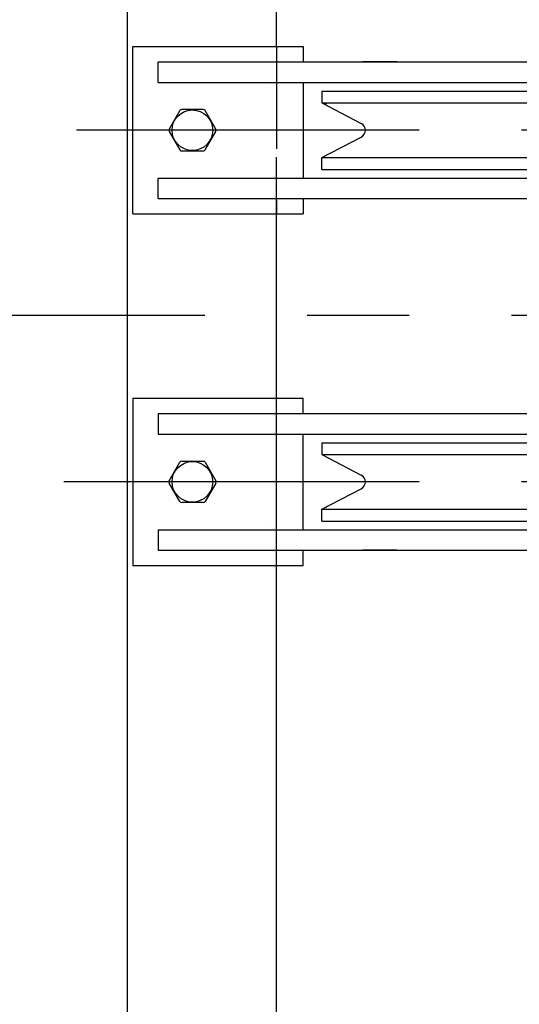
# Model space of a CAD drawing. Extents: x 249 to 906, y -109 to 392.
# Drawn here: x 718 to 725, y 262 to 276 of the extents above; entities that cross this region are included whole.
import ezdxf

# ---------------------------------------------------------------- set-up
doc = ezdxf.new("R2010")
doc.units = 0
doc.header["$LTSCALE"] = 6
doc.header["$MEASUREMENT"] = 0
doc.linetypes.add('CENTER', pattern=[2, 1.25, -0.25, 0.25, -0.25])
doc.linetypes.add('HIDDEN', pattern=[0.375, 0.25, -0.125])
doc.layers.get('0').update_dxf_attribs({"linetype": 'CONTINUOUS'})
for name, color, linetype in [('CEN', 6, 'CENTER'), ('HID', 1, 'HIDDEN'), ('OBJ', 3, 'CONTINUOUS')]:
    doc.layers.add(name, color=color, linetype=linetype)

msp = doc.modelspace()

# ---------------------------------------------------------------- linework, layer by layer
at = {"color": 7}
for p, q in [((720.4663, 275.04984, 0), (720.31012, 274.77933, 0)), ((720.4663, 275.04984, 0), (720.31012, 274.77933, 0)), ((720.4663, 275.04984, 0), (720.31012, 274.77933, 0)), ((720.4663, 275.04984, 0), (720.31012, 274.77933, 0)), ((720.4663, 275.04984, 0), (720.31012, 274.77933, 0)), ((720.4663, 275.04984, 0), (720.31012, 274.77933, 0)), ((720.4663, 275.04984, 0), (720.31012, 274.77933, 0)), ((720.4663, 275.04984, 0), (720.31012, 274.77933, 0)), ((720.80869, 275.06718, 0), (720.49634, 275.06718, 0)), ((720.80869, 275.06718, 0), (720.49634, 275.06718, 0)), ((720.80869, 275.06718, 0), (720.49634, 275.06718, 0)), ((720.80869, 275.06718, 0), (720.49634, 275.06718, 0)), ((720.80869, 275.06718, 0), (720.49634, 275.06718, 0)), ((720.80869, 275.06718, 0), (720.49634, 275.06718, 0)), ((720.80869, 275.06718, 0), (720.49634, 275.06718, 0)), ((720.80869, 275.06718, 0), (720.49634, 275.06718, 0)), ((720.99491, 274.77933, 0), (720.83873, 275.04984, 0)), ((720.99491, 274.77933, 0), (720.83873, 275.04984, 0)), ((720.99491, 274.77933, 0), (720.83873, 275.04984, 0)), ((720.99491, 274.77933, 0), (720.83873, 275.04984, 0)), ((720.99491, 274.77933, 0), (720.83873, 275.04984, 0)), ((720.99491, 274.77933, 0), (720.83873, 275.04984, 0)), ((720.99491, 274.77933, 0), (720.83873, 275.04984, 0)), ((720.99491, 274.77933, 0), (720.83873, 275.04984, 0)), ((720.31012, 274.74465, 0), (720.4663, 274.47414, 0)), ((720.31012, 274.74465, 0), (720.4663, 274.47414, 0)), ((720.31012, 274.74465, 0), (720.4663, 274.47414, 0)), ((720.31012, 274.74465, 0), (720.4663, 274.47414, 0)), ((720.31012, 274.74465, 0), (720.4663, 274.47414, 0)), ((720.31012, 274.74465, 0), (720.4663, 274.47414, 0)), ((720.31012, 274.74465, 0), (720.4663, 274.47414, 0)), ((720.31012, 274.74465, 0), (720.4663, 274.47414, 0)), ((720.83873, 274.47414, 0), (720.99491, 274.74465, 0)), ((720.83873, 274.47414, 0), (720.99491, 274.74465, 0)), ((720.83873, 274.47414, 0), (720.99491, 274.74465, 0)), ((720.83873, 274.47414, 0), (720.99491, 274.74465, 0)), ((720.83873, 274.47414, 0), (720.99491, 274.74465, 0)), ((720.83873, 274.47414, 0), (720.99491, 274.74465, 0)), ((720.83873, 274.47414, 0), (720.99491, 274.74465, 0)), ((720.83873, 274.47414, 0), (720.99491, 274.74465, 0)), ((720.49634, 274.4568, 0), (720.80869, 274.4568, 0)), ((720.49634, 274.4568, 0), (720.80869, 274.4568, 0)), ((720.49634, 274.4568, 0), (720.80869, 274.4568, 0)), ((720.49634, 274.4568, 0), (720.80869, 274.4568, 0)), ((720.49634, 274.4568, 0), (720.80869, 274.4568, 0)), ((720.49634, 274.4568, 0), (720.80869, 274.4568, 0)), ((720.49634, 274.4568, 0), (720.80869, 274.4568, 0)), ((720.49634, 274.4568, 0), (720.80869, 274.4568, 0)), ((720.31012, 269.61282, 0), (720.4663, 269.88333, 0)), ((720.31012, 269.61282, 0), (720.4663, 269.88333, 0)), ((720.31012, 269.61282, 0), (720.4663, 269.88333, 0)), ((720.31012, 269.61282, 0), (720.4663, 269.88333, 0)), ((720.31012, 269.61282, 0), (720.4663, 269.88333, 0)), ((720.31012, 269.61282, 0), (720.4663, 269.88333, 0)), ((720.31012, 269.61282, 0), (720.4663, 269.88333, 0)), ((720.31012, 269.61282, 0), (720.4663, 269.88333, 0)), ((720.49634, 269.90067, 0), (720.80869, 269.90067, 0)), ((720.49634, 269.90067, 0), (720.80869, 269.90067, 0)), ((720.49634, 269.90067, 0), (720.80869, 269.90067, 0)), ((720.49634, 269.90067, 0), (720.80869, 269.90067, 0)), ((720.49634, 269.90067, 0), (720.80869, 269.90067, 0)), ((720.49634, 269.90067, 0), (720.80869, 269.90067, 0)), ((720.49634, 269.90067, 0), (720.80869, 269.90067, 0)), ((720.49634, 269.90067, 0), (720.80869, 269.90067, 0)), ((720.83873, 269.88333, 0), (720.99491, 269.61282, 0)), ((720.83873, 269.88333, 0), (720.99491, 269.61282, 0)), ((720.83873, 269.88333, 0), (720.99491, 269.61282, 0)), ((720.83873, 269.88333, 0), (720.99491, 269.61282, 0)), ((720.83873, 269.88333, 0), (720.99491, 269.61282, 0)), ((720.83873, 269.88333, 0), (720.99491, 269.61282, 0)), ((720.83873, 269.88333, 0), (720.99491, 269.61282, 0)), ((720.83873, 269.88333, 0), (720.99491, 269.61282, 0)), ((720.4663, 269.30763, 0), (720.31012, 269.57814, 0)), ((720.4663, 269.30763, 0), (720.31012, 269.57814, 0)), ((720.4663, 269.30763, 0), (720.31012, 269.57814, 0)), ((720.4663, 269.30763, 0), (720.31012, 269.57814, 0)), ((720.4663, 269.30763, 0), (720.31012, 269.57814, 0)), ((720.4663, 269.30763, 0), (720.31012, 269.57814, 0)), ((720.4663, 269.30763, 0), (720.31012, 269.57814, 0)), ((720.4663, 269.30763, 0), (720.31012, 269.57814, 0)), ((720.99491, 269.57814, 0), (720.83873, 269.30763, 0)), ((720.99491, 269.57814, 0), (720.83873, 269.30763, 0)), ((720.99491, 269.57814, 0), (720.83873, 269.30763, 0)), ((720.99491, 269.57814, 0), (720.83873, 269.30763, 0)), ((720.99491, 269.57814, 0), (720.83873, 269.30763, 0)), ((720.99491, 269.57814, 0), (720.83873, 269.30763, 0)), ((720.99491, 269.57814, 0), (720.83873, 269.30763, 0)), ((720.99491, 269.57814, 0), (720.83873, 269.30763, 0)), ((720.80869, 269.29029, 0), (720.49634, 269.29029, 0)), ((720.80869, 269.29029, 0), (720.49634, 269.29029, 0)), ((720.80869, 269.29029, 0), (720.49634, 269.29029, 0)), ((720.80869, 269.29029, 0), (720.49634, 269.29029, 0)), ((720.80869, 269.29029, 0), (720.49634, 269.29029, 0)), ((720.80869, 269.29029, 0), (720.49634, 269.29029, 0)), ((720.80869, 269.29029, 0), (720.49634, 269.29029, 0)), ((720.80869, 269.29029, 0), (720.49634, 269.29029, 0))]:
    msp.add_line(p, q, dxfattribs=at)
for centre in [(720.65251, 274.76199, 0), (720.65251, 274.76199, 0), (720.65251, 274.76199, 0), (720.65251, 274.76199, 0), (720.65251, 274.76199, 0), (720.65251, 274.76199, 0), (720.65251, 274.76199, 0), (720.65251, 274.76199, 0), (720.65251, 269.59548, 0), (720.65251, 269.59548, 0), (720.65251, 269.59548, 0), (720.65251, 269.59548, 0), (720.65251, 269.59548, 0), (720.65251, 269.59548, 0), (720.65251, 269.59548, 0), (720.65251, 269.59548, 0)]:
    msp.add_circle(centre, 0.29825, dxfattribs=at)
for centre, start, end in [((720.49634, 275.0325, 0), 90, 150), ((720.49634, 275.0325, 0), 90, 150), ((720.49634, 275.0325, 0), 90, 150), ((720.49634, 275.0325, 0), 90, 150), ((720.49634, 275.0325, 0), 90, 150), ((720.49634, 275.0325, 0), 90, 150), ((720.49634, 275.0325, 0), 90, 150), ((720.49634, 275.0325, 0), 90, 150), ((720.80869, 275.0325, 0), 30, 90), ((720.80869, 275.0325, 0), 30, 90), ((720.80869, 275.0325, 0), 30, 90), ((720.80869, 275.0325, 0), 30, 90), ((720.80869, 275.0325, 0), 30, 90), ((720.80869, 275.0325, 0), 30, 90), ((720.80869, 275.0325, 0), 30, 90), ((720.80869, 275.0325, 0), 30, 90), ((720.34016, 274.76199, 0), 150, 210), ((720.34016, 274.76199, 0), 150, 210), ((720.34016, 274.76199, 0), 150, 210), ((720.34016, 274.76199, 0), 150, 210), ((720.34016, 274.76199, 0), 150, 210), ((720.34016, 274.76199, 0), 150, 210), ((720.34016, 274.76199, 0), 150, 210), ((720.34016, 274.76199, 0), 150, 210), ((720.96487, 274.76199, 0), 330, 30), ((720.96487, 274.76199, 0), 330, 30), ((720.96487, 274.76199, 0), 330, 30), ((720.96487, 274.76199, 0), 330, 30), ((720.96487, 274.76199, 0), 330, 30), ((720.96487, 274.76199, 0), 330, 30), ((720.96487, 274.76199, 0), 330, 30), ((720.96487, 274.76199, 0), 330, 30), ((720.49634, 274.49148, 0), 210, 270), ((720.49634, 274.49148, 0), 210, 270), ((720.49634, 274.49148, 0), 210, 270), ((720.49634, 274.49148, 0), 210, 270), ((720.49634, 274.49148, 0), 210, 270), ((720.49634, 274.49148, 0), 210, 270), ((720.49634, 274.49148, 0), 210, 270), ((720.49634, 274.49148, 0), 210, 270), ((720.80869, 274.49148, 0), 270, 330), ((720.80869, 274.49148, 0), 270, 330), ((720.80869, 274.49148, 0), 270, 330), ((720.80869, 274.49148, 0), 270, 330), ((720.80869, 274.49148, 0), 270, 330), ((720.80869, 274.49148, 0), 270, 330), ((720.80869, 274.49148, 0), 270, 330), ((720.80869, 274.49148, 0), 270, 330), ((720.49634, 269.86599, 0), 90, 150), ((720.49634, 269.86599, 0), 90, 150), ((720.49634, 269.86599, 0), 90, 150), ((720.49634, 269.86599, 0), 90, 150), ((720.49634, 269.86599, 0), 90, 150), ((720.49634, 269.86599, 0), 90, 150), ((720.49634, 269.86599, 0), 90, 150), ((720.49634, 269.86599, 0), 90, 150), ((720.80869, 269.86599, 0), 30, 90), ((720.80869, 269.86599, 0), 30, 90), ((720.80869, 269.86599, 0), 30, 90), ((720.80869, 269.86599, 0), 30, 90), ((720.80869, 269.86599, 0), 30, 90), ((720.80869, 269.86599, 0), 30, 90), ((720.80869, 269.86599, 0), 30, 90), ((720.80869, 269.86599, 0), 30, 90), ((720.34016, 269.59548, 0), 150, 210), ((720.34016, 269.59548, 0), 150, 210), ((720.34016, 269.59548, 0), 150, 210), ((720.34016, 269.59548, 0), 150, 210), ((720.34016, 269.59548, 0), 150, 210), ((720.34016, 269.59548, 0), 150, 210), ((720.34016, 269.59548, 0), 150, 210), ((720.34016, 269.59548, 0), 150, 210), ((720.96487, 269.59548, 0), 330, 30), ((720.96487, 269.59548, 0), 330, 30), ((720.96487, 269.59548, 0), 330, 30), ((720.96487, 269.59548, 0), 330, 30), ((720.96487, 269.59548, 0), 330, 30), ((720.96487, 269.59548, 0), 330, 30), ((720.96487, 269.59548, 0), 330, 30), ((720.96487, 269.59548, 0), 330, 30), ((720.49634, 269.32497, 0), 210, 270), ((720.49634, 269.32497, 0), 210, 270), ((720.49634, 269.32497, 0), 210, 270), ((720.49634, 269.32497, 0), 210, 270), ((720.49634, 269.32497, 0), 210, 270), ((720.49634, 269.32497, 0), 210, 270), ((720.49634, 269.32497, 0), 210, 270), ((720.49634, 269.32497, 0), 210, 270), ((720.80869, 269.32497, 0), 270, 330), ((720.80869, 269.32497, 0), 270, 330), ((720.80869, 269.32497, 0), 270, 330), ((720.80869, 269.32497, 0), 270, 330), ((720.80869, 269.32497, 0), 270, 330), ((720.80869, 269.32497, 0), 270, 330), ((720.80869, 269.32497, 0), 270, 330), ((720.80869, 269.32497, 0), 270, 330)]:
    msp.add_arc(centre, 0.03468, start, end, dxfattribs=at)
at = {"layer": 'CEN', "color": 7}
for p, q in [((735.98543, 274.76199, 0), (718.95006, 274.76199, 0)), ((735.98543, 274.76199, 0), (718.95006, 274.76199, 0)), ((735.98543, 274.76199, 0), (718.95006, 274.76199, 0)), ((735.98543, 274.76199, 0), (718.95006, 274.76199, 0)), ((735.98543, 274.76199, 0), (718.95006, 274.76199, 0)), ((735.98543, 274.76199, 0), (718.95006, 274.76199, 0)), ((735.98543, 274.76199, 0), (718.95006, 274.76199, 0)), ((735.98543, 274.76199, 0), (718.95006, 274.76199, 0)), ((864.83794, 272.03852), (677.38329, 272.03852)), ((735.98543, 269.59548, 0), (718.76604, 269.59548, 0)), ((735.98543, 269.59548, 0), (718.76604, 269.59548, 0)), ((735.98543, 269.59548, 0), (718.76604, 269.59548, 0)), ((735.98543, 269.59548, 0), (718.76604, 269.59548, 0)), ((735.98543, 269.59548, 0), (718.76604, 269.59548, 0)), ((735.98543, 269.59548, 0), (718.76604, 269.59548, 0)), ((735.98543, 269.59548, 0), (718.76604, 269.59548, 0)), ((735.98543, 269.59548, 0), (718.76604, 269.59548, 0))]:
    msp.add_line(p, q, dxfattribs=at)
at = {"layer": 'HID', "color": 7}
for p, q in [((721.88965, 275.99046, 0), (721.88965, 273.53352, 0)), ((721.88965, 275.99046, 0), (721.88965, 273.53352, 0)), ((721.88965, 275.99046, 0), (721.88965, 273.53352, 0)), ((721.88965, 275.99046, 0), (721.88965, 273.53352, 0)), ((721.88965, 275.99046, 0), (721.88965, 273.53352, 0)), ((721.88965, 275.99046, 0), (721.88965, 273.53352, 0)), ((721.88965, 275.99046, 0), (721.88965, 273.53352, 0)), ((721.88965, 275.99046, 0), (721.88965, 273.53352, 0)), ((721.88965, 268.367, 0), (721.88965, 270.82395, 0)), ((721.88965, 268.367, 0), (721.88965, 270.82395, 0)), ((721.88965, 268.367, 0), (721.88965, 270.82395, 0)), ((721.88965, 268.367, 0), (721.88965, 270.82395, 0)), ((721.88965, 268.367, 0), (721.88965, 270.82395, 0)), ((721.88965, 268.367, 0), (721.88965, 270.82395, 0)), ((721.88965, 268.367, 0), (721.88965, 270.82395, 0)), ((721.88965, 268.367, 0), (721.88965, 270.82395, 0))]:
    msp.add_line(p, q, dxfattribs=at)
at = {"layer": 'OBJ', "color": 7}
for p, q in [((719.6953, 318.19674, 0), (719.6953, 225.79584, 0)), ((721.88965, 275.99046, 0), (721.88965, 317.79674, 0)), ((719.6953, 306.19674, 0), (719.6953, 237.79584, 0)), ((719.6953, 305.79674, 0), (719.6953, 238.07789, 0)), ((719.6953, 305.79674, 0), (719.6953, 238.07789, 0)), ((719.6953, 305.79674, 0), (719.6953, 238.07789, 0)), ((719.6953, 305.79674, 0), (719.6953, 238.07789, 0)), ((719.6953, 305.79674, 0), (719.6953, 238.07789, 0)), ((719.6953, 305.79674, 0), (719.6953, 238.07789, 0)), ((721.88965, 275.99046, 0), (721.88965, 305.79674, 0)), ((721.88965, 275.99046, 0), (721.88965, 305.79674, 0)), ((721.88965, 275.99046, 0), (721.88965, 305.79674, 0)), ((719.77611, 275.99046, 0), (722.28013, 275.99046, 0)), ((719.77611, 273.53352, 0), (719.77611, 275.99046, 0)), ((719.77611, 275.99046, 0), (722.28013, 275.99046, 0)), ((719.77611, 273.53352, 0), (719.77611, 275.99046, 0)), ((719.77611, 275.99046, 0), (722.28013, 275.99046, 0)), ((719.77611, 273.53352, 0), (719.77611, 275.99046, 0)), ((719.77611, 275.99046, 0), (722.28013, 275.99046, 0)), ((719.77611, 273.53352, 0), (719.77611, 275.99046, 0)), ((719.77611, 275.99046, 0), (722.28013, 275.99046, 0)), ((719.77611, 273.53352, 0), (719.77611, 275.99046, 0)), ((719.77611, 275.99046, 0), (722.28013, 275.99046, 0)), ((719.77611, 273.53352, 0), (719.77611, 275.99046, 0)), ((719.77611, 275.99046, 0), (722.28013, 275.99046, 0)), ((719.77611, 273.53352, 0), (719.77611, 275.99046, 0)), ((719.77611, 275.99046, 0), (722.28013, 275.99046, 0)), ((719.77611, 273.53352, 0), (719.77611, 275.99046, 0)), ((722.28013, 275.99046, 0), (722.28013, 275.7651, 0)), ((722.28013, 275.99046, 0), (722.28013, 275.7651, 0)), ((722.28013, 275.99046, 0), (722.28013, 275.7651, 0)), ((722.28013, 275.99046, 0), (722.28013, 275.7651, 0)), ((722.28013, 275.99046, 0), (722.28013, 275.7651, 0)), ((722.28013, 275.99046, 0), (722.28013, 275.7651, 0)), ((722.28013, 275.99046, 0), (722.28013, 275.7651, 0)), ((722.28013, 275.99046, 0), (722.28013, 275.7651, 0)), ((720.15171, 275.7651, 0), (727.66378, 275.7651, 0)), ((720.15171, 275.46462, 0), (720.15171, 275.7651, 0)), ((720.15171, 275.7651, 0), (727.66378, 275.7651, 0)), ((720.15171, 275.46462, 0), (720.15171, 275.7651, 0)), ((720.15171, 275.7651, 0), (727.66378, 275.7651, 0)), ((720.15171, 275.46462, 0), (720.15171, 275.7651, 0)), ((720.15171, 275.7651, 0), (727.66378, 275.7651, 0)), ((720.15171, 275.46462, 0), (720.15171, 275.7651, 0)), ((720.15171, 275.7651, 0), (727.66378, 275.7651, 0)), ((720.15171, 275.46462, 0), (720.15171, 275.7651, 0)), ((720.15171, 275.7651, 0), (727.66378, 275.7651, 0)), ((720.15171, 275.46462, 0), (720.15171, 275.7651, 0)), ((720.15171, 275.7651, 0), (727.66378, 275.7651, 0)), ((720.15171, 275.46462, 0), (720.15171, 275.7651, 0)), ((720.15171, 275.7651, 0), (727.66378, 275.7651, 0)), ((720.15171, 275.46462, 0), (720.15171, 275.7651, 0)), ((723.65734, 275.7651, 0), (723.15654, 275.7651, 0)), ((723.65734, 275.7651, 0), (723.15654, 275.7651, 0)), ((723.65734, 275.7651, 0), (723.15654, 275.7651, 0)), ((723.65734, 275.7651, 0), (723.15654, 275.7651, 0)), ((723.65734, 275.7651, 0), (723.15654, 275.7651, 0)), ((723.65734, 275.7651, 0), (723.15654, 275.7651, 0)), ((723.65734, 275.7651, 0), (723.15654, 275.7651, 0)), ((723.65734, 275.7651, 0), (723.15654, 275.7651, 0)), ((720.15171, 275.46462, 0), (735.17584, 275.46462, 0)), ((720.15171, 275.46462, 0), (735.17584, 275.46462, 0)), ((720.15171, 275.46462, 0), (735.17584, 275.46462, 0)), ((720.15171, 275.46462, 0), (735.17584, 275.46462, 0)), ((720.15171, 275.46462, 0), (735.17584, 275.46462, 0)), ((720.15171, 275.46462, 0), (735.17584, 275.46462, 0)), ((720.15171, 275.46462, 0), (735.17584, 275.46462, 0)), ((720.15171, 275.46462, 0), (735.17584, 275.46462, 0)), ((722.28013, 275.46462, 0), (722.28013, 274.05936, 0)), ((722.28013, 275.46462, 0), (722.28013, 274.05936, 0)), ((722.28013, 275.46462, 0), (722.28013, 274.05936, 0)), ((722.28013, 275.46462, 0), (722.28013, 274.05936, 0)), ((722.28013, 275.46462, 0), (722.28013, 274.05936, 0)), ((722.28013, 275.46462, 0), (722.28013, 274.05936, 0)), ((722.28013, 275.46462, 0), (722.28013, 274.05936, 0)), ((722.28013, 275.46462, 0), (722.28013, 274.05936, 0)), ((721.78565, 275.43807, 0), (721.78565, 275.43807, 0)), ((721.78565, 275.43807, 0), (721.78565, 275.43807, 0)), ((721.78565, 275.43807, 0), (721.78565, 275.43807, 0)), ((721.78565, 275.43807, 0), (721.78565, 275.43807, 0)), ((721.78565, 275.43807, 0), (721.78565, 275.43807, 0)), ((721.78565, 275.43807, 0), (721.78565, 275.43807, 0)), ((721.78565, 275.43807, 0), (721.78565, 275.43807, 0)), ((721.78565, 275.43807, 0), (721.78565, 275.43807, 0)), ((721.78565, 275.43807, 0), (721.78565, 275.43807, 0)), ((721.78565, 275.43807, 0), (721.78565, 275.43807, 0)), ((721.78565, 275.43807, 0), (721.78565, 275.43807, 0)), ((721.78565, 275.43807, 0), (721.78565, 275.43807, 0)), ((721.78565, 275.43807, 0), (721.78565, 275.43807, 0)), ((721.78565, 275.43807, 0), (721.78565, 275.43807, 0)), ((721.78565, 275.43807, 0), (721.78565, 275.43807, 0)), ((721.78565, 275.43807, 0), (721.78565, 275.43807, 0)), ((722.55557, 275.33791, 0), (727.66378, 275.33791, 0)), ((722.55557, 275.33791, 0), (722.55557, 275.16263, 0)), ((722.55557, 275.33791, 0), (727.66378, 275.33791, 0)), ((722.55557, 275.33791, 0), (722.55557, 275.16263, 0)), ((722.55557, 275.33791, 0), (727.66378, 275.33791, 0)), ((722.55557, 275.33791, 0), (722.55557, 275.16263, 0)), ((722.55557, 275.33791, 0), (727.66378, 275.33791, 0)), ((722.55557, 275.33791, 0), (722.55557, 275.16263, 0)), ((722.55557, 275.33791, 0), (727.66378, 275.33791, 0)), ((722.55557, 275.33791, 0), (722.55557, 275.16263, 0)), ((722.55557, 275.33791, 0), (727.66378, 275.33791, 0)), ((722.55557, 275.33791, 0), (722.55557, 275.16263, 0)), ((722.55557, 275.33791, 0), (727.66378, 275.33791, 0)), ((722.55557, 275.33791, 0), (722.55557, 275.16263, 0)), ((722.55557, 275.33791, 0), (727.66378, 275.33791, 0)), ((722.55557, 275.33791, 0), (722.55557, 275.16263, 0)), ((722.55557, 275.16263, 0), (727.66378, 275.16263, 0)), ((722.55557, 275.16263, 0), (723.13343, 274.86195, 0)), ((722.55557, 275.16263, 0), (727.66378, 275.16263, 0)), ((722.55557, 275.16263, 0), (723.13343, 274.86195, 0)), ((722.55557, 275.16263, 0), (727.66378, 275.16263, 0)), ((722.55557, 275.16263, 0), (723.13343, 274.86195, 0)), ((722.55557, 275.16263, 0), (727.66378, 275.16263, 0)), ((722.55557, 275.16263, 0), (723.13343, 274.86195, 0)), ((722.55557, 275.16263, 0), (727.66378, 275.16263, 0)), ((722.55557, 275.16263, 0), (723.13343, 274.86195, 0)), ((722.55557, 275.16263, 0), (727.66378, 275.16263, 0)), ((722.55557, 275.16263, 0), (723.13343, 274.86195, 0)), ((722.55557, 275.16263, 0), (727.66378, 275.16263, 0)), ((722.55557, 275.16263, 0), (723.13343, 274.86195, 0)), ((722.55557, 275.16263, 0), (727.66378, 275.16263, 0)), ((722.55557, 275.16263, 0), (723.13343, 274.86195, 0)), ((722.62368, 275.13759, 0), (722.60488, 275.13759, 0)), ((722.62368, 275.13759, 0), (722.60488, 275.13759, 0)), ((722.62368, 275.13759, 0), (722.60488, 275.13759, 0)), ((722.62368, 275.13759, 0), (722.60488, 275.13759, 0)), ((722.62368, 275.13759, 0), (722.60488, 275.13759, 0)), ((722.62368, 275.13759, 0), (722.60488, 275.13759, 0)), ((722.62368, 275.13759, 0), (722.60488, 275.13759, 0)), ((722.62368, 275.13759, 0), (722.60488, 275.13759, 0)), ((722.55557, 274.36135, 0), (723.13343, 274.66203, 0)), ((722.55557, 274.36135, 0), (723.13343, 274.66203, 0)), ((722.55557, 274.36135, 0), (723.13343, 274.66203, 0)), ((722.55557, 274.36135, 0), (723.13343, 274.66203, 0)), ((722.55557, 274.36135, 0), (723.13343, 274.66203, 0)), ((722.55557, 274.36135, 0), (723.13343, 274.66203, 0)), ((722.55557, 274.36135, 0), (723.13343, 274.66203, 0)), ((722.55557, 274.36135, 0), (723.13343, 274.66203, 0)), ((721.88965, 226.07789, 0), (721.88965, 274.367, 0)), ((722.55557, 274.36135, 0), (727.66378, 274.36135, 0)), ((722.55557, 274.18606, 0), (722.55557, 274.36135, 0)), ((722.55557, 274.36135, 0), (727.66378, 274.36135, 0)), ((722.55557, 274.18606, 0), (722.55557, 274.36135, 0)), ((722.55557, 274.36135, 0), (727.66378, 274.36135, 0)), ((722.55557, 274.18606, 0), (722.55557, 274.36135, 0)), ((722.55557, 274.36135, 0), (727.66378, 274.36135, 0)), ((722.55557, 274.18606, 0), (722.55557, 274.36135, 0)), ((722.55557, 274.36135, 0), (727.66378, 274.36135, 0)), ((722.55557, 274.18606, 0), (722.55557, 274.36135, 0)), ((722.55557, 274.36135, 0), (727.66378, 274.36135, 0)), ((722.55557, 274.18606, 0), (722.55557, 274.36135, 0)), ((722.55557, 274.36135, 0), (727.66378, 274.36135, 0)), ((722.55557, 274.18606, 0), (722.55557, 274.36135, 0)), ((722.55557, 274.36135, 0), (727.66378, 274.36135, 0)), ((722.55557, 274.18606, 0), (722.55557, 274.36135, 0)), ((722.55557, 274.18606, 0), (727.66378, 274.18606, 0)), ((722.55557, 274.18606, 0), (727.66378, 274.18606, 0)), ((722.55557, 274.18606, 0), (727.66378, 274.18606, 0)), ((722.55557, 274.18606, 0), (727.66378, 274.18606, 0)), ((722.55557, 274.18606, 0), (727.66378, 274.18606, 0)), ((722.55557, 274.18606, 0), (727.66378, 274.18606, 0)), ((722.55557, 274.18606, 0), (727.66378, 274.18606, 0)), ((722.55557, 274.18606, 0), (727.66378, 274.18606, 0)), ((720.15171, 274.05936, 0), (735.17584, 274.05936, 0)), ((720.15171, 273.75888, 0), (720.15171, 274.05936, 0)), ((720.15171, 274.05936, 0), (735.17584, 274.05936, 0)), ((720.15171, 273.75888, 0), (720.15171, 274.05936, 0)), ((720.15171, 274.05936, 0), (735.17584, 274.05936, 0)), ((720.15171, 273.75888, 0), (720.15171, 274.05936, 0)), ((720.15171, 274.05936, 0), (735.17584, 274.05936, 0)), ((720.15171, 273.75888, 0), (720.15171, 274.05936, 0)), ((720.15171, 274.05936, 0), (735.17584, 274.05936, 0)), ((720.15171, 273.75888, 0), (720.15171, 274.05936, 0)), ((720.15171, 274.05936, 0), (735.17584, 274.05936, 0)), ((720.15171, 273.75888, 0), (720.15171, 274.05936, 0)), ((720.15171, 274.05936, 0), (735.17584, 274.05936, 0)), ((720.15171, 273.75888, 0), (720.15171, 274.05936, 0)), ((720.15171, 274.05936, 0), (735.17584, 274.05936, 0)), ((720.15171, 273.75888, 0), (720.15171, 274.05936, 0)), ((720.15171, 273.75888, 0), (727.66378, 273.75888, 0)), ((720.15171, 273.75888, 0), (727.66378, 273.75888, 0)), ((720.15171, 273.75888, 0), (727.66378, 273.75888, 0)), ((720.15171, 273.75888, 0), (727.66378, 273.75888, 0)), ((720.15171, 273.75888, 0), (727.66378, 273.75888, 0)), ((720.15171, 273.75888, 0), (727.66378, 273.75888, 0)), ((720.15171, 273.75888, 0), (727.66378, 273.75888, 0)), ((720.15171, 273.75888, 0), (727.66378, 273.75888, 0)), ((722.28013, 273.75888, 0), (722.28013, 273.53352, 0)), ((722.28013, 273.75888, 0), (722.28013, 273.53352, 0)), ((722.28013, 273.75888, 0), (722.28013, 273.53352, 0)), ((722.28013, 273.75888, 0), (722.28013, 273.53352, 0)), ((722.28013, 273.75888, 0), (722.28013, 273.53352, 0)), ((722.28013, 273.75888, 0), (722.28013, 273.53352, 0)), ((722.28013, 273.75888, 0), (722.28013, 273.53352, 0)), ((722.28013, 273.75888, 0), (722.28013, 273.53352, 0)), ((719.77611, 273.53352, 0), (722.28013, 273.53352, 0)), ((719.77611, 273.53352, 0), (722.28013, 273.53352, 0)), ((719.77611, 273.53352, 0), (722.28013, 273.53352, 0)), ((719.77611, 273.53352, 0), (722.28013, 273.53352, 0)), ((719.77611, 273.53352, 0), (722.28013, 273.53352, 0)), ((719.77611, 273.53352, 0), (722.28013, 273.53352, 0)), ((719.77611, 273.53352, 0), (722.28013, 273.53352, 0)), ((719.77611, 273.53352, 0), (722.28013, 273.53352, 0)), ((721.88965, 270.82395, 0), (721.88965, 273.53352, 0)), ((721.88965, 270.82395, 0), (721.88965, 273.53352, 0)), ((721.88965, 270.82395, 0), (721.88965, 273.53352, 0)), ((721.88965, 270.82395, 0), (721.88965, 273.53352, 0)), ((719.77611, 270.82395, 0), (719.77611, 268.367, 0)), ((719.77611, 270.82395, 0), (722.28013, 270.82395, 0)), ((719.77611, 270.82395, 0), (719.77611, 268.367, 0)), ((719.77611, 270.82395, 0), (722.28013, 270.82395, 0)), ((719.77611, 270.82395, 0), (719.77611, 268.367, 0)), ((719.77611, 270.82395, 0), (722.28013, 270.82395, 0)), ((719.77611, 270.82395, 0), (719.77611, 268.367, 0)), ((719.77611, 270.82395, 0), (722.28013, 270.82395, 0)), ((719.77611, 270.82395, 0), (719.77611, 268.367, 0)), ((719.77611, 270.82395, 0), (722.28013, 270.82395, 0)), ((719.77611, 270.82395, 0), (719.77611, 268.367, 0)), ((719.77611, 270.82395, 0), (722.28013, 270.82395, 0)), ((719.77611, 270.82395, 0), (719.77611, 268.367, 0)), ((719.77611, 270.82395, 0), (722.28013, 270.82395, 0)), ((719.77611, 270.82395, 0), (719.77611, 268.367, 0)), ((719.77611, 270.82395, 0), (722.28013, 270.82395, 0)), ((722.28013, 270.59859, 0), (722.28013, 270.82395, 0)), ((722.28013, 270.59859, 0), (722.28013, 270.82395, 0)), ((722.28013, 270.59859, 0), (722.28013, 270.82395, 0)), ((722.28013, 270.59859, 0), (722.28013, 270.82395, 0)), ((722.28013, 270.59859, 0), (722.28013, 270.82395, 0)), ((722.28013, 270.59859, 0), (722.28013, 270.82395, 0)), ((722.28013, 270.59859, 0), (722.28013, 270.82395, 0)), ((722.28013, 270.59859, 0), (722.28013, 270.82395, 0)), ((720.15171, 270.59859, 0), (727.66378, 270.59859, 0)), ((720.15171, 270.59859, 0), (720.15171, 270.2981, 0)), ((720.15171, 270.59859, 0), (727.66378, 270.59859, 0)), ((720.15171, 270.59859, 0), (720.15171, 270.2981, 0)), ((720.15171, 270.59859, 0), (727.66378, 270.59859, 0)), ((720.15171, 270.59859, 0), (720.15171, 270.2981, 0)), ((720.15171, 270.59859, 0), (727.66378, 270.59859, 0)), ((720.15171, 270.59859, 0), (720.15171, 270.2981, 0)), ((720.15171, 270.59859, 0), (727.66378, 270.59859, 0)), ((720.15171, 270.59859, 0), (720.15171, 270.2981, 0)), ((720.15171, 270.59859, 0), (727.66378, 270.59859, 0)), ((720.15171, 270.59859, 0), (720.15171, 270.2981, 0)), ((720.15171, 270.59859, 0), (727.66378, 270.59859, 0)), ((720.15171, 270.59859, 0), (720.15171, 270.2981, 0)), ((720.15171, 270.59859, 0), (727.66378, 270.59859, 0)), ((720.15171, 270.59859, 0), (720.15171, 270.2981, 0)), ((720.15171, 270.2981, 0), (735.17584, 270.2981, 0)), ((720.15171, 270.2981, 0), (735.17584, 270.2981, 0)), ((720.15171, 270.2981, 0), (735.17584, 270.2981, 0)), ((720.15171, 270.2981, 0), (735.17584, 270.2981, 0)), ((720.15171, 270.2981, 0), (735.17584, 270.2981, 0)), ((720.15171, 270.2981, 0), (735.17584, 270.2981, 0)), ((720.15171, 270.2981, 0), (735.17584, 270.2981, 0)), ((720.15171, 270.2981, 0), (735.17584, 270.2981, 0)), ((722.28013, 268.89285, 0), (722.28013, 270.2981, 0)), ((722.28013, 268.89285, 0), (722.28013, 270.2981, 0)), ((722.28013, 268.89285, 0), (722.28013, 270.2981, 0)), ((722.28013, 268.89285, 0), (722.28013, 270.2981, 0)), ((722.28013, 268.89285, 0), (722.28013, 270.2981, 0)), ((722.28013, 268.89285, 0), (722.28013, 270.2981, 0)), ((722.28013, 268.89285, 0), (722.28013, 270.2981, 0)), ((722.28013, 268.89285, 0), (722.28013, 270.2981, 0)), ((722.55557, 270.1714, 0), (727.66378, 270.1714, 0)), ((722.55557, 270.1714, 0), (722.55557, 269.99612, 0)), ((722.55557, 270.1714, 0), (727.66378, 270.1714, 0)), ((722.55557, 270.1714, 0), (722.55557, 269.99612, 0)), ((722.55557, 270.1714, 0), (727.66378, 270.1714, 0)), ((722.55557, 270.1714, 0), (722.55557, 269.99612, 0)), ((722.55557, 270.1714, 0), (727.66378, 270.1714, 0)), ((722.55557, 270.1714, 0), (722.55557, 269.99612, 0)), ((722.55557, 270.1714, 0), (727.66378, 270.1714, 0)), ((722.55557, 270.1714, 0), (722.55557, 269.99612, 0)), ((722.55557, 270.1714, 0), (727.66378, 270.1714, 0)), ((722.55557, 270.1714, 0), (722.55557, 269.99612, 0)), ((722.55557, 270.1714, 0), (727.66378, 270.1714, 0)), ((722.55557, 270.1714, 0), (722.55557, 269.99612, 0)), ((722.55557, 270.1714, 0), (727.66378, 270.1714, 0)), ((722.55557, 270.1714, 0), (722.55557, 269.99612, 0)), ((722.55557, 269.99612, 0), (727.66378, 269.99612, 0)), ((722.55557, 269.99612, 0), (723.13343, 269.69543, 0)), ((722.55557, 269.99612, 0), (727.66378, 269.99612, 0)), ((722.55557, 269.99612, 0), (723.13343, 269.69543, 0)), ((722.55557, 269.99612, 0), (727.66378, 269.99612, 0)), ((722.55557, 269.99612, 0), (723.13343, 269.69543, 0)), ((722.55557, 269.99612, 0), (727.66378, 269.99612, 0)), ((722.55557, 269.99612, 0), (723.13343, 269.69543, 0)), ((722.55557, 269.99612, 0), (727.66378, 269.99612, 0)), ((722.55557, 269.99612, 0), (723.13343, 269.69543, 0)), ((722.55557, 269.99612, 0), (727.66378, 269.99612, 0)), ((722.55557, 269.99612, 0), (723.13343, 269.69543, 0)), ((722.55557, 269.99612, 0), (727.66378, 269.99612, 0)), ((722.55557, 269.99612, 0), (723.13343, 269.69543, 0)), ((722.55557, 269.99612, 0), (727.66378, 269.99612, 0)), ((722.55557, 269.99612, 0), (723.13343, 269.69543, 0)), ((722.55557, 269.19483, 0), (723.13343, 269.49552, 0)), ((722.55557, 269.19483, 0), (723.13343, 269.49552, 0)), ((722.55557, 269.19483, 0), (723.13343, 269.49552, 0)), ((722.55557, 269.19483, 0), (723.13343, 269.49552, 0)), ((722.55557, 269.19483, 0), (723.13343, 269.49552, 0)), ((722.55557, 269.19483, 0), (723.13343, 269.49552, 0)), ((722.55557, 269.19483, 0), (723.13343, 269.49552, 0)), ((722.55557, 269.19483, 0), (723.13343, 269.49552, 0)), ((722.62368, 269.21987, 0), (722.60488, 269.21987, 0)), ((722.62368, 269.21987, 0), (722.60488, 269.21987, 0)), ((722.62368, 269.21987, 0), (722.60488, 269.21987, 0)), ((722.62368, 269.21987, 0), (722.60488, 269.21987, 0)), ((722.62368, 269.21987, 0), (722.60488, 269.21987, 0)), ((722.62368, 269.21987, 0), (722.60488, 269.21987, 0)), ((722.62368, 269.21987, 0), (722.60488, 269.21987, 0)), ((722.62368, 269.21987, 0), (722.60488, 269.21987, 0)), ((722.55557, 269.19483, 0), (727.66378, 269.19483, 0)), ((722.55557, 269.01955, 0), (722.55557, 269.19483, 0)), ((722.55557, 269.19483, 0), (727.66378, 269.19483, 0)), ((722.55557, 269.01955, 0), (722.55557, 269.19483, 0)), ((722.55557, 269.19483, 0), (727.66378, 269.19483, 0)), ((722.55557, 269.01955, 0), (722.55557, 269.19483, 0)), ((722.55557, 269.19483, 0), (727.66378, 269.19483, 0)), ((722.55557, 269.01955, 0), (722.55557, 269.19483, 0)), ((722.55557, 269.19483, 0), (727.66378, 269.19483, 0)), ((722.55557, 269.01955, 0), (722.55557, 269.19483, 0)), ((722.55557, 269.19483, 0), (727.66378, 269.19483, 0)), ((722.55557, 269.01955, 0), (722.55557, 269.19483, 0)), ((722.55557, 269.19483, 0), (727.66378, 269.19483, 0)), ((722.55557, 269.01955, 0), (722.55557, 269.19483, 0)), ((722.55557, 269.19483, 0), (727.66378, 269.19483, 0)), ((722.55557, 269.01955, 0), (722.55557, 269.19483, 0)), ((722.55557, 269.01955, 0), (727.66378, 269.01955, 0)), ((722.55557, 269.01955, 0), (727.66378, 269.01955, 0)), ((722.55557, 269.01955, 0), (727.66378, 269.01955, 0)), ((722.55557, 269.01955, 0), (727.66378, 269.01955, 0)), ((722.55557, 269.01955, 0), (727.66378, 269.01955, 0)), ((722.55557, 269.01955, 0), (727.66378, 269.01955, 0)), ((722.55557, 269.01955, 0), (727.66378, 269.01955, 0)), ((722.55557, 269.01955, 0), (727.66378, 269.01955, 0)), ((720.15171, 268.89285, 0), (735.17584, 268.89285, 0)), ((720.15171, 268.89285, 0), (720.15171, 268.59237, 0)), ((720.15171, 268.89285, 0), (735.17584, 268.89285, 0)), ((720.15171, 268.89285, 0), (720.15171, 268.59237, 0)), ((720.15171, 268.89285, 0), (735.17584, 268.89285, 0)), ((720.15171, 268.89285, 0), (720.15171, 268.59237, 0)), ((720.15171, 268.89285, 0), (735.17584, 268.89285, 0)), ((720.15171, 268.89285, 0), (720.15171, 268.59237, 0)), ((720.15171, 268.89285, 0), (735.17584, 268.89285, 0)), ((720.15171, 268.89285, 0), (720.15171, 268.59237, 0)), ((720.15171, 268.89285, 0), (735.17584, 268.89285, 0)), ((720.15171, 268.89285, 0), (720.15171, 268.59237, 0)), ((720.15171, 268.89285, 0), (735.17584, 268.89285, 0)), ((720.15171, 268.89285, 0), (720.15171, 268.59237, 0)), ((720.15171, 268.89285, 0), (735.17584, 268.89285, 0)), ((720.15171, 268.89285, 0), (720.15171, 268.59237, 0)), ((721.78565, 268.91939, 0), (721.78565, 268.91939, 0)), ((721.78565, 268.91939, 0), (721.78565, 268.91939, 0)), ((721.78565, 268.91939, 0), (721.78565, 268.91939, 0)), ((721.78565, 268.91939, 0), (721.78565, 268.91939, 0)), ((721.78565, 268.91939, 0), (721.78565, 268.91939, 0)), ((721.78565, 268.91939, 0), (721.78565, 268.91939, 0)), ((721.78565, 268.91939, 0), (721.78565, 268.91939, 0)), ((721.78565, 268.91939, 0), (721.78565, 268.91939, 0)), ((721.78565, 268.91939, 0), (721.78565, 268.91939, 0)), ((721.78565, 268.91939, 0), (721.78565, 268.91939, 0)), ((721.78565, 268.91939, 0), (721.78565, 268.91939, 0)), ((721.78565, 268.91939, 0), (721.78565, 268.91939, 0)), ((721.78565, 268.91939, 0), (721.78565, 268.91939, 0)), ((721.78565, 268.91939, 0), (721.78565, 268.91939, 0)), ((721.78565, 268.91939, 0), (721.78565, 268.91939, 0)), ((721.78565, 268.91939, 0), (721.78565, 268.91939, 0)), ((720.15171, 268.59237, 0), (727.66378, 268.59237, 0)), ((720.15171, 268.59237, 0), (727.66378, 268.59237, 0)), ((720.15171, 268.59237, 0), (727.66378, 268.59237, 0)), ((720.15171, 268.59237, 0), (727.66378, 268.59237, 0)), ((720.15171, 268.59237, 0), (727.66378, 268.59237, 0)), ((720.15171, 268.59237, 0), (727.66378, 268.59237, 0)), ((720.15171, 268.59237, 0), (727.66378, 268.59237, 0)), ((720.15171, 268.59237, 0), (727.66378, 268.59237, 0)), ((722.28013, 268.367, 0), (722.28013, 268.59237, 0)), ((722.28013, 268.367, 0), (722.28013, 268.59237, 0)), ((722.28013, 268.367, 0), (722.28013, 268.59237, 0)), ((722.28013, 268.367, 0), (722.28013, 268.59237, 0)), ((722.28013, 268.367, 0), (722.28013, 268.59237, 0)), ((722.28013, 268.367, 0), (722.28013, 268.59237, 0)), ((722.28013, 268.367, 0), (722.28013, 268.59237, 0)), ((722.28013, 268.367, 0), (722.28013, 268.59237, 0)), ((723.65734, 268.59237, 0), (723.15654, 268.59237, 0)), ((723.65734, 268.59237, 0), (723.15654, 268.59237, 0)), ((723.65734, 268.59237, 0), (723.15654, 268.59237, 0)), ((723.65734, 268.59237, 0), (723.15654, 268.59237, 0)), ((723.65734, 268.59237, 0), (723.15654, 268.59237, 0)), ((723.65734, 268.59237, 0), (723.15654, 268.59237, 0)), ((723.65734, 268.59237, 0), (723.15654, 268.59237, 0)), ((723.65734, 268.59237, 0), (723.15654, 268.59237, 0)), ((719.77611, 268.367, 0), (722.28013, 268.367, 0)), ((719.77611, 268.367, 0), (722.28013, 268.367, 0)), ((719.77611, 268.367, 0), (722.28013, 268.367, 0)), ((719.77611, 268.367, 0), (722.28013, 268.367, 0)), ((719.77611, 268.367, 0), (722.28013, 268.367, 0)), ((719.77611, 268.367, 0), (722.28013, 268.367, 0)), ((719.77611, 268.367, 0), (722.28013, 268.367, 0)), ((719.77611, 268.367, 0), (722.28013, 268.367, 0)), ((721.88965, 238.07789, 0), (721.88965, 268.367, 0)), ((721.88965, 238.07789, 0), (721.88965, 268.367, 0)), ((721.88965, 238.07789, 0), (721.88965, 268.367, 0)), ((721.88965, 238.07789, 0), (721.88965, 268.367, 0)), ((721.88965, 238.07789, 0), (721.88965, 268.367, 0)), ((721.88965, 238.07789, 0), (721.88965, 268.367, 0)), ((721.88965, 238.07789, 0), (721.88965, 268.367, 0))]:
    msp.add_line(p, q, dxfattribs=at)
for centre, start, end in [((723.08142, 274.76199, 0), 0, 62.510016), ((723.08142, 274.76199, 0), 0, 62.510016), ((723.08142, 274.76199, 0), 0, 62.510016), ((723.08142, 274.76199, 0), 0, 62.510016), ((723.08142, 274.76199, 0), 0, 62.510016), ((723.08142, 274.76199, 0), 0, 62.510016), ((723.08142, 274.76199, 0), 0, 62.510016), ((723.08142, 274.76199, 0), 0, 62.510016), ((723.08142, 274.76199, 0), 297.489984, 0), ((723.08142, 274.76199, 0), 297.489984, 0), ((723.08142, 274.76199, 0), 297.489984, 0), ((723.08142, 274.76199, 0), 297.489984, 0), ((723.08142, 274.76199, 0), 297.489984, 0), ((723.08142, 274.76199, 0), 297.489984, 0), ((723.08142, 274.76199, 0), 297.489984, 0), ((723.08142, 274.76199, 0), 297.489984, 0), ((723.08142, 269.59548, 0), 0, 62.510016), ((723.08142, 269.59548, 0), 0, 62.510016), ((723.08142, 269.59548, 0), 0, 62.510016), ((723.08142, 269.59548, 0), 0, 62.510016), ((723.08142, 269.59548, 0), 0, 62.510016), ((723.08142, 269.59548, 0), 0, 62.510016), ((723.08142, 269.59548, 0), 0, 62.510016), ((723.08142, 269.59548, 0), 0, 62.510016), ((723.08142, 269.59548, 0), 297.489984, 0), ((723.08142, 269.59548, 0), 297.489984, 0), ((723.08142, 269.59548, 0), 297.489984, 0), ((723.08142, 269.59548, 0), 297.489984, 0), ((723.08142, 269.59548, 0), 297.489984, 0), ((723.08142, 269.59548, 0), 297.489984, 0), ((723.08142, 269.59548, 0), 297.489984, 0), ((723.08142, 269.59548, 0), 297.489984, 0)]:
    msp.add_arc(centre, 0.11268, start, end, dxfattribs=at)

doc.saveas('drawing.dxf')
